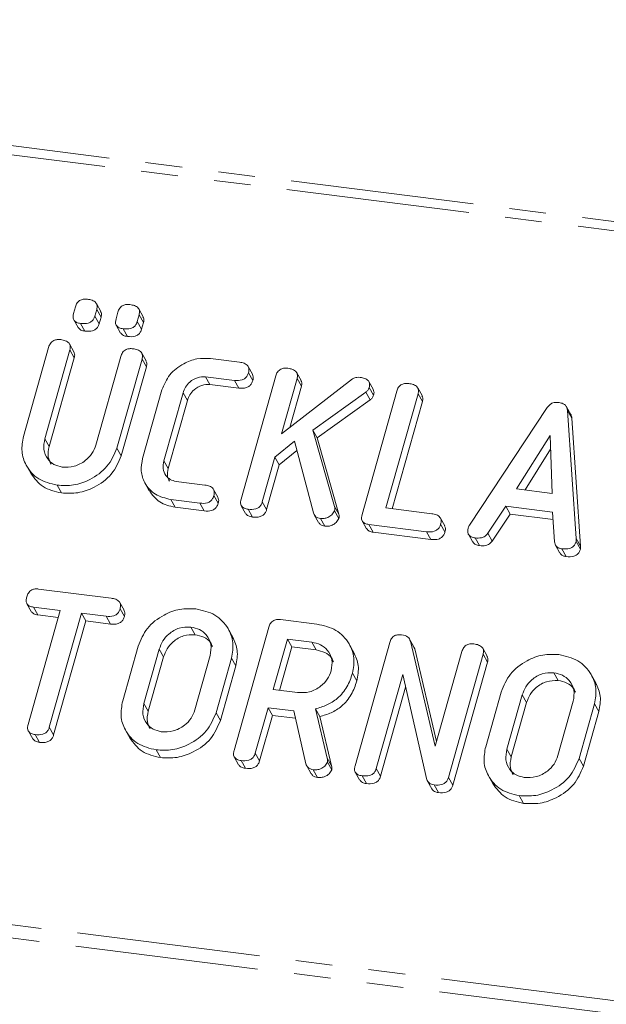
# Model space of a CAD drawing. Units: millimetres. Extents: x -1717 to 6064, y -3952 to -111.
# Drawn here: x -944 to -924, y -3617 to -3583 of the extents above; entities that cross this region are included whole.
import ezdxf

# ---------------------------------------------------------------- set-up
doc = ezdxf.new("R2010")
doc.units = ezdxf.units.MM
doc.linetypes.add('PHANTOM', pattern=[12.7, 6.35, -1.27, 1.27, -1.27, 1.27, -1.27])

msp = doc.modelspace()

# ---------------------------------------------------------------- linework, layer by layer
at = {"color": 8, "linetype": 'PHANTOM', "lineweight": 18}
for p, q in [((-1690.777, -3493.02), (-240.885, -3675.69)), ((-1690.928, -3493.319), (-241.035, -3675.988)), ((-1698.177, -3519.045), (-248.285, -3701.714)), ((-1698.24, -3519.501), (-248.347, -3702.17)), ((-943.283, -3597.191), (-943.133, -3597.458)), ((-924.884, -3600.646), (-924.734, -3600.913)), ((-939.322, -3604.472), (-939.172, -3604.74)), ((-926.754, -3606.056), (-926.604, -3606.324)), ((-939.853, -3606.354), (-939.703, -3606.622)), ((-927.285, -3607.938), (-927.135, -3608.206)), ((-933.508, -3608.243), (-933.358, -3608.511))]:
    msp.add_line(p, q, dxfattribs=at)
at = {"color": 7, "linetype": 'Continuous', "lineweight": 18}
for p, q in [((-941.349, -3592.783), (-941.499, -3592.515)), ((-942.29, -3592.858), (-942.224, -3592.624)), ((-941.489, -3592.717), (-941.555, -3592.95)), ((-941.489, -3592.717), (-941.339, -3592.985)), ((-940.82, -3593.043), (-940.754, -3592.81)), ((-940.019, -3592.902), (-940.085, -3593.135)), ((-939.879, -3592.968), (-940.029, -3592.7)), ((-940.019, -3592.902), (-939.869, -3593.17)), ((-942.28, -3593.08), (-942.13, -3593.347)), ((-942.044, -3593.201), (-941.894, -3593.469)), ((-941.555, -3592.95), (-941.405, -3593.218)), ((-941.339, -3592.985), (-941.405, -3593.218)), ((-940.085, -3593.135), (-939.935, -3593.403)), ((-939.869, -3593.17), (-939.935, -3593.403)), ((-940.81, -3593.265), (-940.66, -3593.533)), ((-940.574, -3593.386), (-940.424, -3593.654)), ((-942.278, -3594.181), (-942.428, -3593.913)), ((-944.021, -3597.109), (-943.153, -3594.029)), ((-942.417, -3594.12), (-943.283, -3597.191)), ((-942.417, -3594.12), (-942.267, -3594.388)), ((-939.779, -3594.496), (-939.929, -3594.228)), ((-942.267, -3594.388), (-943.133, -3597.458)), ((-941.519, -3597.413), (-940.653, -3594.343)), ((-939.919, -3594.436), (-940.787, -3597.516)), ((-939.919, -3594.436), (-939.769, -3594.704)), ((-937.547, -3594.417), (-936.543, -3594.544)), ((-939.769, -3594.704), (-940.637, -3597.784)), ((-936.093, -3594.961), (-936.243, -3594.693)), ((-936.233, -3594.907), (-936.083, -3595.175)), ((-934.412, -3595.174), (-934.562, -3594.906)), ((-936.718, -3595.171), (-937.717, -3595.045)), ((-937.717, -3595.045), (-937.567, -3595.313)), ((-936.718, -3595.171), (-936.568, -3595.439)), ((-936.49, -3599.285), (-935.288, -3595.02)), ((-934.553, -3595.11), (-935.092, -3597.024)), ((-935.092, -3597.024), (-932.628, -3595.115)), ((-934.553, -3595.11), (-934.403, -3595.378)), ((-931.915, -3595.481), (-932.065, -3595.213)), ((-939.898, -3597.874), (-939.23, -3595.504)), ((-938.498, -3595.606), (-939.161, -3597.958)), ((-938.498, -3595.606), (-938.348, -3595.873)), ((-936.568, -3595.439), (-937.567, -3595.313)), ((-934.403, -3595.378), (-934.804, -3596.8)), ((-932.173, -3595.582), (-934.007, -3596.89)), ((-932.301, -3599.813), (-931.099, -3595.547)), ((-932.173, -3595.582), (-932.023, -3595.85)), ((-932.052, -3595.418), (-931.902, -3595.686)), ((-930.225, -3595.7), (-930.375, -3595.432)), ((-938.348, -3595.873), (-939.011, -3598.226)), ((-932.023, -3595.85), (-933.857, -3597.157)), ((-930.364, -3595.639), (-931.476, -3599.585)), ((-930.214, -3595.907), (-931.258, -3599.612)), ((-930.364, -3595.639), (-930.214, -3595.907)), ((-928.584, -3600.179), (-925.888, -3596.109)), ((-925.073, -3596.354), (-925.223, -3596.086)), ((-925.186, -3596.213), (-924.884, -3600.646)), ((-925.186, -3596.213), (-925.036, -3596.481)), ((-925.036, -3596.481), (-924.734, -3600.913)), ((-934.007, -3596.89), (-933.255, -3599.533)), ((-934.007, -3596.89), (-933.857, -3597.157)), ((-934.638, -3597.274), (-935.319, -3597.827)), ((-933.986, -3599.753), (-934.638, -3597.274)), ((-933.857, -3597.157), (-933.105, -3599.801)), ((-925.793, -3597.075), (-926.951, -3598.928)), ((-925.717, -3599.083), (-925.793, -3597.075)), ((-940.787, -3597.516), (-940.637, -3597.784)), ((-934.554, -3597.595), (-935.169, -3598.095)), ((-925.775, -3597.554), (-926.657, -3598.965)), ((-939.161, -3597.958), (-939.011, -3598.226)), ((-935.319, -3597.827), (-935.756, -3599.378)), ((-935.319, -3597.827), (-935.169, -3598.095)), ((-943.922, -3598.119), (-943.772, -3598.386)), ((-935.169, -3598.095), (-935.606, -3599.646)), ((-938.738, -3598.67), (-937.739, -3598.796)), ((-942.861, -3598.8), (-942.711, -3599.068)), ((-939.817, -3598.722), (-939.667, -3598.989)), ((-937.293, -3599.21), (-937.443, -3598.943)), ((-926.951, -3598.928), (-925.717, -3599.083)), ((-937.918, -3599.423), (-938.922, -3599.296)), ((-938.922, -3599.296), (-938.772, -3599.564)), ((-937.431, -3599.159), (-937.281, -3599.427)), ((-935.756, -3599.378), (-935.606, -3599.646)), ((-937.768, -3599.691), (-938.772, -3599.564)), ((-937.918, -3599.423), (-937.768, -3599.691)), ((-936.482, -3599.51), (-936.332, -3599.778)), ((-936.246, -3599.634), (-936.096, -3599.901)), ((-933.256, -3599.689), (-933.106, -3599.957)), ((-933.255, -3599.533), (-933.105, -3599.801)), ((-931.476, -3599.585), (-929.886, -3599.785)), ((-927.325, -3599.53), (-927.944, -3600.465)), ((-925.703, -3599.735), (-927.325, -3599.53)), ((-927.325, -3599.53), (-927.175, -3599.798)), ((-933.957, -3599.822), (-933.807, -3600.089)), ((-933.742, -3599.949), (-933.592, -3600.217)), ((-932.294, -3600.037), (-932.144, -3600.305)), ((-929.438, -3600.203), (-929.588, -3599.935)), ((-927.175, -3599.798), (-927.794, -3600.733)), ((-925.687, -3599.986), (-927.175, -3599.798)), ((-925.636, -3600.758), (-925.703, -3599.735)), ((-930.066, -3600.412), (-932.064, -3600.16)), ((-932.064, -3600.16), (-931.914, -3600.428)), ((-929.58, -3600.149), (-929.43, -3600.416)), ((-929.916, -3600.68), (-931.914, -3600.428)), ((-930.066, -3600.412), (-929.916, -3600.68)), ((-928.619, -3600.499), (-928.469, -3600.767)), ((-928.383, -3600.624), (-928.233, -3600.892)), ((-927.944, -3600.465), (-927.794, -3600.733)), ((-925.6, -3600.88), (-925.45, -3601.148)), ((-925.38, -3601.003), (-925.23, -3601.27)), ((-924.891, -3600.746), (-924.741, -3601.014)), ((-943.499, -3602.394), (-940.989, -3602.711)), ((-943.904, -3602.901), (-943.754, -3603.169)), ((-942.752, -3603.138), (-943.677, -3603.021)), ((-943.677, -3603.021), (-943.527, -3603.289)), ((-940.539, -3603.128), (-940.689, -3602.86)), ((-940.679, -3603.074), (-940.529, -3603.342)), ((-943.863, -3607.084), (-942.752, -3603.138)), ((-942.819, -3603.378), (-943.527, -3603.289)), ((-942.017, -3603.231), (-943.129, -3607.177)), ((-941.164, -3603.338), (-942.017, -3603.231)), ((-942.017, -3603.231), (-941.867, -3603.498)), ((-941.164, -3603.338), (-941.014, -3603.606)), ((-935.121, -3603.45), (-933.865, -3603.608)), ((-941.867, -3603.498), (-942.979, -3607.444)), ((-941.014, -3603.606), (-941.867, -3603.498)), ((-938.231, -3603.708), (-938.081, -3603.975)), ((-936.776, -3604.06), (-936.926, -3603.793)), ((-936.734, -3607.981), (-935.532, -3603.716)), ((-934.887, -3604.129), (-935.378, -3605.872)), ((-934.042, -3604.235), (-934.887, -3604.129)), ((-934.887, -3604.129), (-934.737, -3604.397)), ((-930.503, -3604.398), (-930.653, -3604.131)), ((-940.589, -3606.268), (-940.055, -3604.373)), ((-939.322, -3604.472), (-939.853, -3606.354)), ((-934.737, -3604.397), (-935.161, -3605.899)), ((-933.892, -3604.503), (-934.737, -3604.397)), ((-934.042, -3604.235), (-933.892, -3604.503)), ((-932.587, -3604.587), (-932.737, -3604.319)), ((-932.545, -3608.509), (-931.343, -3604.244)), ((-930.622, -3604.198), (-929.766, -3607.832)), ((-930.622, -3604.198), (-930.472, -3604.466)), ((-930.513, -3604.405), (-930.472, -3604.466)), ((-930.472, -3604.466), (-929.719, -3607.664)), ((-927.969, -3604.711), (-928.119, -3604.443)), ((-939.172, -3604.74), (-939.703, -3606.622)), ((-938.089, -3606.577), (-937.558, -3604.695)), ((-936.821, -3604.781), (-937.356, -3606.676)), ((-936.821, -3604.781), (-936.671, -3605.048)), ((-929.766, -3607.832), (-928.844, -3604.558)), ((-928.109, -3604.651), (-929.311, -3608.916)), ((-928.109, -3604.651), (-927.959, -3604.919)), ((-936.671, -3605.048), (-937.206, -3606.943)), ((-927.959, -3604.919), (-929.161, -3609.184)), ((-932.632, -3605.307), (-932.482, -3605.575)), ((-930.894, -3605.353), (-931.811, -3608.605)), ((-930.062, -3608.991), (-930.894, -3605.353)), ((-925.663, -3605.291), (-925.513, -3605.559)), ((-924.208, -3605.644), (-924.358, -3605.376)), ((-930.793, -3605.794), (-931.661, -3608.873)), ((-935.378, -3605.872), (-934.533, -3605.978)), ((-928.021, -3607.852), (-927.487, -3605.957)), ((-926.754, -3606.056), (-927.285, -3607.938)), ((-935.555, -3606.499), (-936, -3608.076)), ((-934.666, -3606.611), (-935.555, -3606.499)), ((-935.555, -3606.499), (-935.405, -3606.767)), ((-926.604, -3606.324), (-927.135, -3608.206)), ((-925.521, -3608.16), (-924.99, -3606.278)), ((-924.254, -3606.364), (-924.788, -3608.259)), ((-924.254, -3606.364), (-924.104, -3606.632)), ((-937.356, -3606.676), (-937.206, -3606.943)), ((-935.405, -3606.767), (-935.85, -3608.344)), ((-934.607, -3606.867), (-935.405, -3606.767)), ((-934.245, -3608.44), (-934.666, -3606.611)), ((-933.917, -3606.539), (-933.508, -3608.243)), ((-933.917, -3606.539), (-933.767, -3606.807)), ((-933.767, -3606.807), (-933.358, -3608.511)), ((-924.104, -3606.632), (-924.638, -3608.527)), ((-943.129, -3607.177), (-942.979, -3607.444)), ((-943.854, -3607.311), (-943.704, -3607.579)), ((-943.619, -3607.432), (-943.469, -3607.699)), ((-940.49, -3607.278), (-940.34, -3607.546)), ((-939.43, -3607.96), (-939.28, -3608.227)), ((-936.725, -3608.206), (-936.575, -3608.474)), ((-936, -3608.076), (-935.85, -3608.344)), ((-936.49, -3608.33), (-936.34, -3608.598)), ((-934.215, -3608.516), (-934.065, -3608.784)), ((-933.5, -3608.387), (-933.35, -3608.655)), ((-924.788, -3608.259), (-924.638, -3608.527)), ((-933.991, -3608.645), (-933.841, -3608.912)), ((-932.536, -3608.734), (-932.386, -3609.002)), ((-932.3, -3608.858), (-932.15, -3609.125)), ((-931.811, -3608.605), (-931.661, -3608.873)), ((-929.311, -3608.916), (-929.161, -3609.184)), ((-927.922, -3608.862), (-927.772, -3609.129)), ((-930.038, -3609.041), (-929.888, -3609.309)), ((-929.806, -3609.172), (-929.656, -3609.44)), ((-926.862, -3609.543), (-926.712, -3609.811))]:
    msp.add_line(p, q, dxfattribs=at)
for points, knots in [([(-942.224, -3592.624), (-942.208, -3592.578), (-942.176, -3592.485), (-942.058, -3592.385), (-941.925, -3592.354), (-941.847, -3592.361), (-941.808, -3592.364)], [0, 0, 0, 0, 0.280647, 0.558464, 0.77892, 1, 1, 1, 1]), ([(-941.808, -3592.364), (-941.754, -3592.373), (-941.646, -3592.391), (-941.515, -3592.467), (-941.463, -3592.593), (-941.481, -3592.676), (-941.489, -3592.717)], [0, 0, 0, 0, 0.281092, 0.5606, 0.779824, 1, 1, 1, 1]), ([(-940.754, -3592.81), (-940.738, -3592.763), (-940.706, -3592.67), (-940.588, -3592.57), (-940.455, -3592.539), (-940.377, -3592.546), (-940.338, -3592.55)], [0, 0, 0, 0, 0.280647, 0.558464, 0.77892, 1, 1, 1, 1]), ([(-940.338, -3592.55), (-940.284, -3592.559), (-940.176, -3592.576), (-940.045, -3592.652), (-939.994, -3592.778), (-940.011, -3592.861), (-940.019, -3592.902)], [0, 0, 0, 0, 0.281092, 0.5606, 0.779824, 1, 1, 1, 1]), ([(-942.044, -3593.201), (-942.093, -3593.192), (-942.19, -3593.176), (-942.292, -3593.087), (-942.315, -3592.968), (-942.298, -3592.894), (-942.29, -3592.858)], [0, 0, 0, 0, 0.280644, 0.558894, 0.778999, 1, 1, 1, 1]), ([(-941.357, -3592.786), (-941.344, -3592.81), (-941.312, -3592.871), (-941.329, -3592.942), (-941.339, -3592.985)], [0, 0, 0, 0, 0.409361, 1, 1, 1, 1]), ([(-941.555, -3592.95), (-941.567, -3592.985), (-941.591, -3593.054), (-941.67, -3593.143), (-941.828, -3593.217), (-941.955, -3593.207), (-942.044, -3593.201)], [0, 0, 0, 0, 0.18712, 0.374076, 0.561081, 1, 1, 1, 1]), ([(-941.405, -3593.218), (-941.417, -3593.252), (-941.441, -3593.321), (-941.52, -3593.41), (-941.678, -3593.484), (-941.805, -3593.475), (-941.894, -3593.469)], [0, 0, 0, 0, 0.18712, 0.374076, 0.561081, 1, 1, 1, 1]), ([(-940.574, -3593.386), (-940.623, -3593.378), (-940.72, -3593.361), (-940.822, -3593.272), (-940.845, -3593.153), (-940.828, -3593.08), (-940.82, -3593.043)], [0, 0, 0, 0, 0.280644, 0.558894, 0.778999, 1, 1, 1, 1]), ([(-940.085, -3593.135), (-940.097, -3593.17), (-940.121, -3593.239), (-940.2, -3593.328), (-940.358, -3593.402), (-940.485, -3593.393), (-940.574, -3593.386)], [0, 0, 0, 0, 0.18712, 0.374076, 0.561081, 1, 1, 1, 1]), ([(-939.887, -3592.971), (-939.874, -3592.996), (-939.842, -3593.056), (-939.859, -3593.128), (-939.869, -3593.17)], [0, 0, 0, 0, 0.409361, 1, 1, 1, 1]), ([(-941.894, -3593.469), (-941.944, -3593.461), (-942.041, -3593.446), (-942.1, -3593.378), (-942.128, -3593.345)], [0, 0, 0, 0, 0.516954, 1, 1, 1, 1]), ([(-940.424, -3593.654), (-940.474, -3593.646), (-940.571, -3593.631), (-940.63, -3593.564), (-940.658, -3593.531)], [0, 0, 0, 0, 0.516954, 1, 1, 1, 1]), ([(-939.935, -3593.403), (-939.947, -3593.438), (-939.971, -3593.506), (-940.05, -3593.596), (-940.208, -3593.67), (-940.335, -3593.66), (-940.424, -3593.654)], [0, 0, 0, 0, 0.18712, 0.374076, 0.561081, 1, 1, 1, 1]), ([(-943.153, -3594.029), (-943.136, -3593.982), (-943.104, -3593.889), (-942.988, -3593.785), (-942.853, -3593.754), (-942.775, -3593.76), (-942.735, -3593.763)], [0, 0, 0, 0, 0.2806898, 0.5584822, 0.7790943, 1, 1, 1, 1]), ([(-942.735, -3593.763), (-942.681, -3593.773), (-942.573, -3593.791), (-942.441, -3593.868), (-942.391, -3593.995), (-942.409, -3594.079), (-942.417, -3594.12)], [0, 0, 0, 0, 0.280919, 0.560343, 0.779744, 1, 1, 1, 1]), ([(-942.285, -3594.184), (-942.271, -3594.21), (-942.239, -3594.272), (-942.257, -3594.346), (-942.267, -3594.388)], [0, 0, 0, 0, 0.4203628, 1, 1, 1, 1]), ([(-940.653, -3594.343), (-940.637, -3594.296), (-940.605, -3594.202), (-940.488, -3594.1), (-940.354, -3594.069), (-940.276, -3594.075), (-940.236, -3594.078)], [0, 0, 0, 0, 0.280643, 0.55852, 0.779119, 1, 1, 1, 1]), ([(-940.236, -3594.078), (-940.182, -3594.088), (-940.074, -3594.106), (-939.942, -3594.183), (-939.893, -3594.311), (-939.91, -3594.395), (-939.919, -3594.436)], [0, 0, 0, 0, 0.280942, 0.560394, 0.779762, 1, 1, 1, 1]), ([(-939.786, -3594.499), (-939.773, -3594.525), (-939.741, -3594.588), (-939.759, -3594.662), (-939.769, -3594.704)], [0, 0, 0, 0, 0.422656, 1, 1, 1, 1]), ([(-939.23, -3595.504), (-939.155, -3595.321), (-939.004, -3594.956), (-938.525, -3594.594), (-938.019, -3594.396), (-937.704, -3594.41), (-937.547, -3594.417)], [0, 0, 0, 0, 0.279535, 0.559246, 0.779592, 1, 1, 1, 1]), ([(-936.543, -3594.544), (-936.489, -3594.553), (-936.38, -3594.571), (-936.251, -3594.653), (-936.207, -3594.782), (-936.224, -3594.866), (-936.233, -3594.907)], [0, 0, 0, 0, 0.280997, 0.560138, 0.779643, 1, 1, 1, 1]), ([(-936.233, -3594.907), (-936.245, -3594.942), (-936.268, -3595.011), (-936.345, -3595.102), (-936.499, -3595.185), (-936.628, -3595.177), (-936.718, -3595.171)], [0, 0, 0, 0, 0.187479, 0.374721, 0.561272, 1, 1, 1, 1]), ([(-935.288, -3595.02), (-935.272, -3594.973), (-935.24, -3594.879), (-935.123, -3594.776), (-934.989, -3594.745), (-934.911, -3594.751), (-934.871, -3594.754)], [0, 0, 0, 0, 0.28069, 0.558482, 0.779094, 1, 1, 1, 1]), ([(-934.871, -3594.754), (-934.817, -3594.763), (-934.708, -3594.781), (-934.578, -3594.859), (-934.526, -3594.985), (-934.544, -3595.068), (-934.553, -3595.11)], [0, 0, 0, 0, 0.2811316, 0.5604935, 0.7796992, 1, 1, 1, 1]), ([(-937.717, -3595.045), (-937.814, -3595.048), (-938.009, -3595.052), (-938.256, -3595.206), (-938.425, -3595.397), (-938.474, -3595.536), (-938.498, -3595.606)], [0, 0, 0, 0, 0.278849, 0.558767, 0.779195, 1, 1, 1, 1]), ([(-936.083, -3595.175), (-936.095, -3595.21), (-936.118, -3595.279), (-936.195, -3595.37), (-936.349, -3595.453), (-936.478, -3595.445), (-936.568, -3595.439)], [0, 0, 0, 0, 0.1874789, 0.3747207, 0.5612725, 1, 1, 1, 1]), ([(-936.099, -3594.963), (-936.085, -3594.992), (-936.055, -3595.057), (-936.073, -3595.133), (-936.083, -3595.175)], [0, 0, 0, 0, 0.437568, 1, 1, 1, 1]), ([(-934.419, -3595.177), (-934.406, -3595.202), (-934.375, -3595.263), (-934.392, -3595.335), (-934.403, -3595.378)], [0, 0, 0, 0, 0.4103734, 1, 1, 1, 1]), ([(-932.628, -3595.115), (-932.579, -3595.095), (-932.493, -3595.06), (-932.404, -3595.067), (-932.365, -3595.07)], [0, 0, 0, 0, 0.559346, 1, 1, 1, 1]), ([(-932.365, -3595.07), (-932.312, -3595.079), (-932.206, -3595.097), (-932.076, -3595.171), (-932.027, -3595.296), (-932.044, -3595.378), (-932.052, -3595.418)], [0, 0, 0, 0, 0.2809004, 0.5602868, 0.7798836, 1, 1, 1, 1]), ([(-931.099, -3595.547), (-931.083, -3595.501), (-931.051, -3595.407), (-930.934, -3595.304), (-930.8, -3595.272), (-930.721, -3595.279), (-930.682, -3595.282)], [0, 0, 0, 0, 0.28069, 0.558482, 0.779094, 1, 1, 1, 1]), ([(-930.682, -3595.282), (-930.628, -3595.291), (-930.519, -3595.31), (-930.388, -3595.386), (-930.338, -3595.514), (-930.355, -3595.597), (-930.364, -3595.639)], [0, 0, 0, 0, 0.280919, 0.560343, 0.779744, 1, 1, 1, 1]), ([(-937.567, -3595.313), (-937.664, -3595.315), (-937.859, -3595.32), (-938.106, -3595.473), (-938.275, -3595.665), (-938.324, -3595.804), (-938.348, -3595.873)], [0, 0, 0, 0, 0.278849, 0.558767, 0.779195, 1, 1, 1, 1]), ([(-932.052, -3595.418), (-932.067, -3595.454), (-932.094, -3595.516), (-932.149, -3595.562), (-932.173, -3595.582)], [0, 0, 0, 0, 0.559337, 1, 1, 1, 1]), ([(-931.921, -3595.483), (-931.907, -3595.51), (-931.875, -3595.572), (-931.892, -3595.644), (-931.902, -3595.686)], [0, 0, 0, 0, 0.4298347, 1, 1, 1, 1]), ([(-931.902, -3595.686), (-931.917, -3595.721), (-931.944, -3595.784), (-931.999, -3595.83), (-932.023, -3595.85)], [0, 0, 0, 0, 0.5593368, 1, 1, 1, 1]), ([(-930.231, -3595.703), (-930.218, -3595.729), (-930.186, -3595.791), (-930.204, -3595.864), (-930.214, -3595.907)], [0, 0, 0, 0, 0.420363, 1, 1, 1, 1]), ([(-925.888, -3596.109), (-925.863, -3596.077), (-925.811, -3596.013), (-925.677, -3595.932), (-925.571, -3595.933), (-925.506, -3595.934)], [0, 0, 0, 0, 0.281499, 0.562, 1, 1, 1, 1]), ([(-925.506, -3595.934), (-925.461, -3595.942), (-925.37, -3595.958), (-925.263, -3596.021), (-925.201, -3596.113), (-925.191, -3596.18), (-925.186, -3596.213)], [0, 0, 0, 0, 0.280335, 0.559983, 0.779865, 1, 1, 1, 1]), ([(-925.076, -3596.357), (-925.07, -3596.365), (-925.044, -3596.401), (-925.04, -3596.447), (-925.036, -3596.481)], [0, 0, 0, 0, 0.246477, 1, 1, 1, 1]), ([(-942.861, -3598.8), (-943.086, -3598.745), (-943.538, -3598.636), (-943.938, -3598.165), (-944.118, -3597.635), (-944.053, -3597.284), (-944.021, -3597.109)], [0, 0, 0, 0, 0.279616, 0.559364, 0.779619, 1, 1, 1, 1]), ([(-943.283, -3597.191), (-943.306, -3597.316), (-943.354, -3597.568), (-943.212, -3597.882), (-942.983, -3598.102), (-942.784, -3598.149), (-942.684, -3598.173)], [0, 0, 0, 0, 0.2802, 0.559623, 0.779931, 1, 1, 1, 1]), ([(-943.133, -3597.458), (-943.16, -3597.586), (-943.208, -3597.805), (-943.109, -3597.99), (-943.068, -3598.067)], [0, 0, 0, 0, 0.58158, 1, 1, 1, 1]), ([(-940.787, -3597.516), (-940.883, -3597.737), (-941.075, -3598.179), (-941.668, -3598.608), (-942.288, -3598.83), (-942.67, -3598.81), (-942.861, -3598.8)], [0, 0, 0, 0, 0.279192, 0.559097, 0.779436, 1, 1, 1, 1]), ([(-942.684, -3598.173), (-942.544, -3598.175), (-942.263, -3598.18), (-941.895, -3597.979), (-941.631, -3597.714), (-941.556, -3597.513), (-941.519, -3597.413)], [0, 0, 0, 0, 0.279674, 0.559307, 0.779507, 1, 1, 1, 1]), ([(-940.637, -3597.784), (-940.733, -3598.005), (-940.925, -3598.447), (-941.518, -3598.876), (-942.138, -3599.097), (-942.52, -3599.078), (-942.711, -3599.068)], [0, 0, 0, 0, 0.279192, 0.559097, 0.779436, 1, 1, 1, 1]), ([(-938.922, -3599.296), (-939.112, -3599.25), (-939.491, -3599.158), (-939.83, -3598.763), (-939.981, -3598.317), (-939.926, -3598.022), (-939.898, -3597.874)], [0, 0, 0, 0, 0.2796189, 0.5593862, 0.7796329, 1, 1, 1, 1]), ([(-939.161, -3597.958), (-939.178, -3598.048), (-939.212, -3598.229), (-939.113, -3598.455), (-938.952, -3598.617), (-938.809, -3598.652), (-938.738, -3598.67)], [0, 0, 0, 0, 0.280146, 0.559494, 0.780007, 1, 1, 1, 1]), ([(-939.011, -3598.226), (-939.031, -3598.317), (-939.065, -3598.475), (-938.996, -3598.609), (-938.966, -3598.665)], [0, 0, 0, 0, 0.579638, 1, 1, 1, 1]), ([(-942.711, -3599.068), (-942.94, -3599.015), (-943.394, -3598.91), (-943.645, -3598.559), (-943.769, -3598.385)], [0, 0, 0, 0, 0.504587, 1, 1, 1, 1]), ([(-938.772, -3599.564), (-938.965, -3599.52), (-939.348, -3599.432), (-939.56, -3599.135), (-939.665, -3598.988)], [0, 0, 0, 0, 0.503409, 1, 1, 1, 1]), ([(-937.739, -3598.796), (-937.685, -3598.805), (-937.576, -3598.823), (-937.448, -3598.905), (-937.405, -3599.035), (-937.423, -3599.118), (-937.431, -3599.159)], [0, 0, 0, 0, 0.280938, 0.55995, 0.779638, 1, 1, 1, 1]), ([(-937.431, -3599.159), (-937.443, -3599.194), (-937.467, -3599.264), (-937.543, -3599.355), (-937.699, -3599.437), (-937.828, -3599.429), (-937.918, -3599.423)], [0, 0, 0, 0, 0.187429, 0.374616, 0.561334, 1, 1, 1, 1]), ([(-937.298, -3599.212), (-937.284, -3599.242), (-937.253, -3599.308), (-937.271, -3599.385), (-937.281, -3599.427)], [0, 0, 0, 0, 0.447157, 1, 1, 1, 1]), ([(-936.246, -3599.634), (-936.295, -3599.625), (-936.393, -3599.607), (-936.494, -3599.516), (-936.516, -3599.396), (-936.499, -3599.322), (-936.49, -3599.285)], [0, 0, 0, 0, 0.280562, 0.5588186, 0.7789186, 1, 1, 1, 1]), ([(-935.756, -3599.378), (-935.768, -3599.413), (-935.791, -3599.482), (-935.87, -3599.572), (-936.029, -3599.649), (-936.157, -3599.64), (-936.246, -3599.634)], [0, 0, 0, 0, 0.187224, 0.374223, 0.561081, 1, 1, 1, 1]), ([(-937.281, -3599.427), (-937.293, -3599.462), (-937.317, -3599.531), (-937.393, -3599.622), (-937.549, -3599.705), (-937.678, -3599.696), (-937.768, -3599.691)], [0, 0, 0, 0, 0.187429, 0.374616, 0.561334, 1, 1, 1, 1]), ([(-935.606, -3599.646), (-935.618, -3599.681), (-935.641, -3599.75), (-935.72, -3599.84), (-935.879, -3599.916), (-936.007, -3599.907), (-936.096, -3599.901)], [0, 0, 0, 0, 0.187224, 0.374223, 0.561081, 1, 1, 1, 1]), ([(-933.256, -3599.689), (-933.282, -3599.736), (-933.336, -3599.831), (-933.474, -3599.917), (-933.614, -3599.958), (-933.699, -3599.952), (-933.742, -3599.949)], [0, 0, 0, 0, 0.277964, 0.558413, 0.779116, 1, 1, 1, 1]), ([(-933.255, -3599.533), (-933.25, -3599.562), (-933.242, -3599.613), (-933.251, -3599.666), (-933.256, -3599.689)], [0, 0, 0, 0, 0.55996, 1, 1, 1, 1]), ([(-936.096, -3599.901), (-936.147, -3599.893), (-936.244, -3599.878), (-936.302, -3599.809), (-936.33, -3599.776)], [0, 0, 0, 0, 0.5192048, 1, 1, 1, 1]), ([(-933.742, -3599.949), (-933.774, -3599.943), (-933.839, -3599.931), (-933.936, -3599.869), (-933.967, -3599.797), (-933.986, -3599.753)], [0, 0, 0, 0, 0.2807, 0.561726, 1, 1, 1, 1]), ([(-933.106, -3599.957), (-933.132, -3600.004), (-933.186, -3600.099), (-933.324, -3600.185), (-933.464, -3600.226), (-933.549, -3600.22), (-933.592, -3600.217)], [0, 0, 0, 0, 0.277964, 0.558413, 0.779116, 1, 1, 1, 1]), ([(-933.105, -3599.801), (-933.1, -3599.83), (-933.092, -3599.881), (-933.101, -3599.933), (-933.106, -3599.957)], [0, 0, 0, 0, 0.55996, 1, 1, 1, 1]), ([(-932.064, -3600.16), (-932.112, -3600.152), (-932.209, -3600.134), (-932.307, -3600.042), (-932.326, -3599.923), (-932.309, -3599.849), (-932.301, -3599.813)], [0, 0, 0, 0, 0.280586, 0.558843, 0.77916, 1, 1, 1, 1]), ([(-929.886, -3599.785), (-929.832, -3599.794), (-929.724, -3599.812), (-929.597, -3599.895), (-929.552, -3600.024), (-929.571, -3600.107), (-929.58, -3600.149)], [0, 0, 0, 0, 0.280987, 0.560006, 0.779419, 1, 1, 1, 1]), ([(-933.592, -3600.217), (-933.624, -3600.211), (-933.688, -3600.198), (-933.766, -3600.153), (-933.789, -3600.105), (-933.798, -3600.085)], [0, 0, 0, 0, 0.364824, 0.730071, 1, 1, 1, 1]), ([(-931.914, -3600.428), (-931.964, -3600.42), (-932.059, -3600.405), (-932.115, -3600.335), (-932.142, -3600.302)], [0, 0, 0, 0, 0.5219581, 1, 1, 1, 1]), ([(-929.58, -3600.149), (-929.592, -3600.183), (-929.615, -3600.253), (-929.692, -3600.344), (-929.847, -3600.427), (-929.975, -3600.418), (-930.066, -3600.412)], [0, 0, 0, 0, 0.187448, 0.374658, 0.561196, 1, 1, 1, 1]), ([(-929.444, -3600.205), (-929.431, -3600.234), (-929.4, -3600.299), (-929.419, -3600.374), (-929.43, -3600.416)], [0, 0, 0, 0, 0.437469, 1, 1, 1, 1]), ([(-928.383, -3600.624), (-928.432, -3600.615), (-928.53, -3600.598), (-928.631, -3600.506), (-928.652, -3600.386), (-928.635, -3600.312), (-928.626, -3600.274)], [0, 0, 0, 0, 0.280621, 0.558951, 0.779137, 1, 1, 1, 1]), ([(-928.626, -3600.274), (-928.62, -3600.256), (-928.609, -3600.224), (-928.591, -3600.193), (-928.584, -3600.179)], [0, 0, 0, 0, 0.5598575, 1, 1, 1, 1]), ([(-929.43, -3600.416), (-929.442, -3600.451), (-929.465, -3600.52), (-929.542, -3600.611), (-929.697, -3600.695), (-929.825, -3600.686), (-929.916, -3600.68)], [0, 0, 0, 0, 0.187448, 0.374658, 0.561196, 1, 1, 1, 1]), ([(-927.944, -3600.465), (-927.973, -3600.501), (-928.033, -3600.573), (-928.197, -3600.636), (-928.313, -3600.629), (-928.383, -3600.624)], [0, 0, 0, 0, 0.279846, 0.559827, 1, 1, 1, 1]), ([(-927.794, -3600.733), (-927.823, -3600.769), (-927.883, -3600.841), (-928.047, -3600.903), (-928.163, -3600.896), (-928.233, -3600.892)], [0, 0, 0, 0, 0.279846, 0.559827, 1, 1, 1, 1]), ([(-924.884, -3600.646), (-924.883, -3600.664), (-924.881, -3600.698), (-924.888, -3600.731), (-924.891, -3600.746)], [0, 0, 0, 0, 0.559512, 1, 1, 1, 1]), ([(-928.233, -3600.892), (-928.284, -3600.884), (-928.381, -3600.868), (-928.439, -3600.799), (-928.467, -3600.765)], [0, 0, 0, 0, 0.517695, 1, 1, 1, 1]), ([(-925.38, -3601.003), (-925.418, -3600.995), (-925.493, -3600.981), (-925.604, -3600.906), (-925.624, -3600.814), (-925.636, -3600.758)], [0, 0, 0, 0, 0.281303, 0.561775, 1, 1, 1, 1]), ([(-924.891, -3600.746), (-924.902, -3600.781), (-924.926, -3600.85), (-925.004, -3600.941), (-925.163, -3601.017), (-925.291, -3601.009), (-925.38, -3601.003)], [0, 0, 0, 0, 0.187132, 0.374119, 0.561294, 1, 1, 1, 1]), ([(-924.741, -3601.014), (-924.752, -3601.048), (-924.776, -3601.118), (-924.854, -3601.208), (-925.013, -3601.285), (-925.141, -3601.276), (-925.23, -3601.27)], [0, 0, 0, 0, 0.187132, 0.374119, 0.561294, 1, 1, 1, 1]), ([(-924.734, -3600.913), (-924.733, -3600.932), (-924.731, -3600.965), (-924.738, -3600.999), (-924.741, -3601.014)], [0, 0, 0, 0, 0.5595122, 1, 1, 1, 1]), ([(-925.23, -3601.27), (-925.267, -3601.263), (-925.34, -3601.247), (-925.423, -3601.203), (-925.437, -3601.157), (-925.441, -3601.144)], [0, 0, 0, 0, 0.424668, 0.848081, 1, 1, 1, 1]), ([(-943.913, -3602.667), (-943.896, -3602.62), (-943.864, -3602.527), (-943.752, -3602.42), (-943.618, -3602.385), (-943.539, -3602.391), (-943.499, -3602.394)], [0, 0, 0, 0, 0.280624, 0.558888, 0.779095, 1, 1, 1, 1]), ([(-943.677, -3603.021), (-943.726, -3603.013), (-943.824, -3602.995), (-943.921, -3602.899), (-943.938, -3602.778), (-943.921, -3602.704), (-943.913, -3602.667)], [0, 0, 0, 0, 0.280714, 0.558701, 0.779133, 1, 1, 1, 1]), ([(-940.989, -3602.711), (-940.934, -3602.72), (-940.825, -3602.738), (-940.697, -3602.82), (-940.652, -3602.95), (-940.67, -3603.033), (-940.679, -3603.074)], [0, 0, 0, 0, 0.280997, 0.560138, 0.779643, 1, 1, 1, 1]), ([(-940.679, -3603.074), (-940.69, -3603.109), (-940.714, -3603.179), (-940.79, -3603.269), (-940.946, -3603.353), (-941.074, -3603.344), (-941.164, -3603.338)], [0, 0, 0, 0, 0.187448, 0.374658, 0.561196, 1, 1, 1, 1]), ([(-940.055, -3604.373), (-939.966, -3604.156), (-939.786, -3603.722), (-939.217, -3603.291), (-938.616, -3603.056), (-938.242, -3603.072), (-938.055, -3603.08)], [0, 0, 0, 0, 0.279504, 0.55928, 0.779623, 1, 1, 1, 1]), ([(-938.055, -3603.08), (-937.822, -3603.133), (-937.357, -3603.237), (-936.934, -3603.707), (-936.728, -3604.241), (-936.79, -3604.601), (-936.821, -3604.781)], [0, 0, 0, 0, 0.2799074, 0.5595372, 0.779815, 1, 1, 1, 1]), ([(-943.527, -3603.289), (-943.578, -3603.281), (-943.672, -3603.266), (-943.725, -3603.197), (-943.75, -3603.165)], [0, 0, 0, 0, 0.537336, 1, 1, 1, 1]), ([(-940.529, -3603.342), (-940.54, -3603.377), (-940.564, -3603.446), (-940.64, -3603.537), (-940.796, -3603.62), (-940.924, -3603.612), (-941.014, -3603.606)], [0, 0, 0, 0, 0.187448, 0.374658, 0.561196, 1, 1, 1, 1]), ([(-940.544, -3603.13), (-940.531, -3603.159), (-940.5, -3603.224), (-940.518, -3603.3), (-940.529, -3603.342)], [0, 0, 0, 0, 0.437568, 1, 1, 1, 1]), ([(-935.532, -3603.716), (-935.516, -3603.67), (-935.484, -3603.577), (-935.371, -3603.474), (-935.238, -3603.44), (-935.16, -3603.447), (-935.121, -3603.45)], [0, 0, 0, 0, 0.280563, 0.558408, 0.779003, 1, 1, 1, 1]), ([(-938.231, -3603.708), (-938.366, -3603.709), (-938.636, -3603.713), (-938.983, -3603.919), (-939.22, -3604.184), (-939.288, -3604.376), (-939.322, -3604.472)], [0, 0, 0, 0, 0.279288, 0.55915, 0.779392, 1, 1, 1, 1]), ([(-937.558, -3604.695), (-937.537, -3604.564), (-937.496, -3604.302), (-937.666, -3603.986), (-937.919, -3603.774), (-938.127, -3603.73), (-938.231, -3603.708)], [0, 0, 0, 0, 0.279656, 0.559345, 0.779527, 1, 1, 1, 1]), ([(-933.865, -3603.608), (-933.633, -3603.661), (-933.168, -3603.765), (-932.744, -3604.234), (-932.538, -3604.768), (-932.601, -3605.128), (-932.632, -3605.307)], [0, 0, 0, 0, 0.2799143, 0.5595131, 0.7798032, 1, 1, 1, 1]), ([(-938.081, -3603.975), (-938.216, -3603.977), (-938.486, -3603.981), (-938.833, -3604.186), (-939.07, -3604.451), (-939.138, -3604.644), (-939.172, -3604.74)], [0, 0, 0, 0, 0.279288, 0.55915, 0.779392, 1, 1, 1, 1]), ([(-937.483, -3604.384), (-937.502, -3604.337), (-937.559, -3604.199), (-937.773, -3604.043), (-937.979, -3603.998), (-938.081, -3603.975)], [0, 0, 0, 0, 0.2072719, 0.6033743, 1, 1, 1, 1]), ([(-936.782, -3604.062), (-936.713, -3604.211), (-936.572, -3604.517), (-936.638, -3604.867), (-936.671, -3605.048)], [0, 0, 0, 0, 0.48424, 1, 1, 1, 1]), ([(-931.343, -3604.244), (-931.327, -3604.198), (-931.295, -3604.105), (-931.181, -3604.001), (-931.048, -3603.968), (-930.97, -3603.975), (-930.931, -3603.978)], [0, 0, 0, 0, 0.280563, 0.558408, 0.779003, 1, 1, 1, 1]), ([(-930.931, -3603.978), (-930.851, -3603.995), (-930.707, -3604.025), (-930.648, -3604.145), (-930.622, -3604.198)], [0, 0, 0, 0, 0.559899, 1, 1, 1, 1]), ([(-933.369, -3605.222), (-933.348, -3605.092), (-933.306, -3604.83), (-933.477, -3604.514), (-933.729, -3604.301), (-933.938, -3604.257), (-934.042, -3604.235)], [0, 0, 0, 0, 0.279656, 0.559345, 0.779527, 1, 1, 1, 1]), ([(-928.844, -3604.558), (-928.827, -3604.511), (-928.795, -3604.417), (-928.678, -3604.315), (-928.544, -3604.284), (-928.466, -3604.29), (-928.427, -3604.293)], [0, 0, 0, 0, 0.280643, 0.55852, 0.779119, 1, 1, 1, 1]), ([(-928.427, -3604.293), (-928.372, -3604.303), (-928.264, -3604.321), (-928.132, -3604.398), (-928.083, -3604.526), (-928.1, -3604.61), (-928.109, -3604.651)], [0, 0, 0, 0, 0.280942, 0.560394, 0.779762, 1, 1, 1, 1]), ([(-933.293, -3604.912), (-933.313, -3604.864), (-933.37, -3604.727), (-933.584, -3604.571), (-933.789, -3604.526), (-933.892, -3604.503)], [0, 0, 0, 0, 0.207272, 0.603374, 1, 1, 1, 1]), ([(-932.592, -3604.589), (-932.524, -3604.737), (-932.382, -3605.043), (-932.448, -3605.394), (-932.482, -3605.575)], [0, 0, 0, 0, 0.484441, 1, 1, 1, 1]), ([(-927.976, -3604.714), (-927.963, -3604.74), (-927.931, -3604.803), (-927.949, -3604.877), (-927.959, -3604.919)], [0, 0, 0, 0, 0.422656, 1, 1, 1, 1]), ([(-927.487, -3605.957), (-927.398, -3605.74), (-927.218, -3605.305), (-926.649, -3604.875), (-926.048, -3604.639), (-925.674, -3604.656), (-925.487, -3604.664)], [0, 0, 0, 0, 0.279504, 0.55928, 0.779623, 1, 1, 1, 1]), ([(-925.487, -3604.664), (-925.254, -3604.716), (-924.789, -3604.821), (-924.366, -3605.291), (-924.16, -3605.825), (-924.222, -3606.184), (-924.254, -3606.364)], [0, 0, 0, 0, 0.279907, 0.559537, 0.779815, 1, 1, 1, 1]), ([(-934.533, -3605.978), (-934.393, -3605.981), (-934.113, -3605.986), (-933.746, -3605.786), (-933.482, -3605.522), (-933.407, -3605.322), (-933.369, -3605.222)], [0, 0, 0, 0, 0.279682, 0.55935, 0.779537, 1, 1, 1, 1]), ([(-932.632, -3605.307), (-932.686, -3605.467), (-932.795, -3605.784), (-933.115, -3606.172), (-933.511, -3606.426), (-933.782, -3606.502), (-933.917, -3606.539)], [0, 0, 0, 0, 0.280341, 0.559782, 0.779702, 1, 1, 1, 1]), ([(-925.663, -3605.291), (-925.798, -3605.293), (-926.068, -3605.296), (-926.415, -3605.502), (-926.652, -3605.767), (-926.72, -3605.959), (-926.754, -3606.056)], [0, 0, 0, 0, 0.279288, 0.55915, 0.779392, 1, 1, 1, 1]), ([(-924.99, -3606.278), (-924.969, -3606.147), (-924.928, -3605.886), (-925.098, -3605.57), (-925.351, -3605.357), (-925.559, -3605.313), (-925.663, -3605.291)], [0, 0, 0, 0, 0.279656, 0.5593454, 0.7795272, 1, 1, 1, 1]), ([(-932.482, -3605.575), (-932.536, -3605.734), (-932.645, -3606.052), (-932.965, -3606.44), (-933.361, -3606.694), (-933.632, -3606.769), (-933.767, -3606.807)], [0, 0, 0, 0, 0.2803407, 0.5597816, 0.7797024, 1, 1, 1, 1]), ([(-925.513, -3605.559), (-925.648, -3605.56), (-925.918, -3605.564), (-926.265, -3605.77), (-926.502, -3606.035), (-926.57, -3606.227), (-926.604, -3606.324)], [0, 0, 0, 0, 0.279288, 0.55915, 0.779392, 1, 1, 1, 1]), ([(-924.915, -3605.967), (-924.934, -3605.92), (-924.991, -3605.782), (-925.205, -3605.627), (-925.411, -3605.581), (-925.513, -3605.559)], [0, 0, 0, 0, 0.207272, 0.603374, 1, 1, 1, 1]), ([(-924.214, -3605.646), (-924.145, -3605.794), (-924.004, -3606.1), (-924.07, -3606.451), (-924.104, -3606.632)], [0, 0, 0, 0, 0.48424, 1, 1, 1, 1]), ([(-939.43, -3607.96), (-939.655, -3607.905), (-940.106, -3607.795), (-940.507, -3607.324), (-940.687, -3606.794), (-940.622, -3606.444), (-940.589, -3606.268)], [0, 0, 0, 0, 0.279616, 0.559364, 0.779619, 1, 1, 1, 1]), ([(-939.853, -3606.354), (-939.876, -3606.48), (-939.923, -3606.73), (-939.782, -3607.044), (-939.551, -3607.261), (-939.352, -3607.309), (-939.253, -3607.332)], [0, 0, 0, 0, 0.279945, 0.559259, 0.779759, 1, 1, 1, 1]), ([(-939.703, -3606.622), (-939.73, -3606.749), (-939.777, -3606.967), (-939.679, -3607.149), (-939.639, -3607.225)], [0, 0, 0, 0, 0.58531, 1, 1, 1, 1]), ([(-937.356, -3606.676), (-937.451, -3606.897), (-937.643, -3607.339), (-938.237, -3607.768), (-938.857, -3607.989), (-939.239, -3607.969), (-939.43, -3607.96)], [0, 0, 0, 0, 0.279192, 0.559097, 0.779436, 1, 1, 1, 1]), ([(-939.253, -3607.332), (-939.113, -3607.335), (-938.833, -3607.34), (-938.466, -3607.14), (-938.201, -3606.877), (-938.126, -3606.677), (-938.089, -3606.577)], [0, 0, 0, 0, 0.279682, 0.55935, 0.779537, 1, 1, 1, 1]), ([(-943.619, -3607.432), (-943.668, -3607.423), (-943.765, -3607.405), (-943.867, -3607.315), (-943.889, -3607.195), (-943.872, -3607.121), (-943.863, -3607.084)], [0, 0, 0, 0, 0.280533, 0.558586, 0.778856, 1, 1, 1, 1]), ([(-943.129, -3607.177), (-943.14, -3607.211), (-943.164, -3607.281), (-943.243, -3607.371), (-943.401, -3607.447), (-943.529, -3607.438), (-943.619, -3607.432)], [0, 0, 0, 0, 0.1872237, 0.3742232, 0.5610812, 1, 1, 1, 1]), ([(-937.206, -3606.943), (-937.301, -3607.164), (-937.493, -3607.607), (-938.087, -3608.035), (-938.707, -3608.257), (-939.089, -3608.237), (-939.28, -3608.227)], [0, 0, 0, 0, 0.279192, 0.559097, 0.779436, 1, 1, 1, 1]), ([(-942.979, -3607.444), (-942.99, -3607.479), (-943.014, -3607.548), (-943.093, -3607.638), (-943.251, -3607.715), (-943.379, -3607.706), (-943.469, -3607.699)], [0, 0, 0, 0, 0.187224, 0.374223, 0.561081, 1, 1, 1, 1]), ([(-939.28, -3608.227), (-939.509, -3608.174), (-939.963, -3608.069), (-940.214, -3607.718), (-940.338, -3607.544)], [0, 0, 0, 0, 0.5045872, 1, 1, 1, 1]), ([(-943.469, -3607.699), (-943.519, -3607.691), (-943.615, -3607.676), (-943.673, -3607.608), (-943.701, -3607.576)], [0, 0, 0, 0, 0.5242784, 1, 1, 1, 1]), ([(-926.862, -3609.543), (-927.087, -3609.488), (-927.538, -3609.378), (-927.939, -3608.907), (-928.119, -3608.378), (-928.054, -3608.027), (-928.021, -3607.852)], [0, 0, 0, 0, 0.279616, 0.559364, 0.779619, 1, 1, 1, 1]), ([(-936.49, -3608.33), (-936.539, -3608.321), (-936.636, -3608.303), (-936.738, -3608.213), (-936.759, -3608.092), (-936.742, -3608.018), (-936.734, -3607.981)], [0, 0, 0, 0, 0.280562, 0.558819, 0.778919, 1, 1, 1, 1]), ([(-936, -3608.076), (-936.012, -3608.111), (-936.036, -3608.18), (-936.114, -3608.27), (-936.272, -3608.346), (-936.4, -3608.337), (-936.49, -3608.33)], [0, 0, 0, 0, 0.186998, 0.37391, 0.561067, 1, 1, 1, 1]), ([(-927.285, -3607.938), (-927.308, -3608.063), (-927.355, -3608.314), (-927.214, -3608.628), (-926.983, -3608.845), (-926.784, -3608.892), (-926.685, -3608.916)], [0, 0, 0, 0, 0.279945, 0.559259, 0.779759, 1, 1, 1, 1]), ([(-927.135, -3608.206), (-927.162, -3608.333), (-927.209, -3608.55), (-927.112, -3608.733), (-927.071, -3608.808)], [0, 0, 0, 0, 0.58531, 1, 1, 1, 1]), ([(-926.685, -3608.916), (-926.545, -3608.918), (-926.265, -3608.923), (-925.898, -3608.724), (-925.633, -3608.46), (-925.558, -3608.26), (-925.521, -3608.16)], [0, 0, 0, 0, 0.2796816, 0.5593503, 0.7795369, 1, 1, 1, 1]), ([(-936.34, -3608.598), (-936.39, -3608.59), (-936.487, -3608.574), (-936.545, -3608.505), (-936.573, -3608.472)], [0, 0, 0, 0, 0.519205, 1, 1, 1, 1]), ([(-935.85, -3608.344), (-935.862, -3608.378), (-935.886, -3608.447), (-935.964, -3608.537), (-936.122, -3608.614), (-936.25, -3608.604), (-936.34, -3608.598)], [0, 0, 0, 0, 0.186998, 0.37391, 0.561067, 1, 1, 1, 1]), ([(-933.991, -3608.645), (-934.025, -3608.638), (-934.092, -3608.625), (-934.196, -3608.564), (-934.226, -3608.487), (-934.245, -3608.44)], [0, 0, 0, 0, 0.280928, 0.561886, 1, 1, 1, 1]), ([(-933.5, -3608.387), (-933.527, -3608.435), (-933.581, -3608.53), (-933.721, -3608.616), (-933.863, -3608.653), (-933.948, -3608.648), (-933.991, -3608.645)], [0, 0, 0, 0, 0.277634, 0.558272, 0.779097, 1, 1, 1, 1]), ([(-933.508, -3608.243), (-933.501, -3608.269), (-933.49, -3608.316), (-933.497, -3608.366), (-933.5, -3608.387)], [0, 0, 0, 0, 0.560225, 1, 1, 1, 1]), ([(-933.358, -3608.511), (-933.351, -3608.537), (-933.34, -3608.584), (-933.347, -3608.633), (-933.35, -3608.655)], [0, 0, 0, 0, 0.560225, 1, 1, 1, 1]), ([(-932.3, -3608.858), (-932.349, -3608.849), (-932.447, -3608.831), (-932.549, -3608.741), (-932.57, -3608.62), (-932.553, -3608.546), (-932.545, -3608.509)], [0, 0, 0, 0, 0.280562, 0.558819, 0.778919, 1, 1, 1, 1]), ([(-924.788, -3608.259), (-924.883, -3608.48), (-925.076, -3608.922), (-925.669, -3609.351), (-926.289, -3609.573), (-926.671, -3609.553), (-926.862, -3609.543)], [0, 0, 0, 0, 0.279192, 0.559097, 0.779436, 1, 1, 1, 1]), ([(-924.638, -3608.527), (-924.733, -3608.748), (-924.926, -3609.19), (-925.519, -3609.619), (-926.139, -3609.84), (-926.521, -3609.821), (-926.712, -3609.811)], [0, 0, 0, 0, 0.2791921, 0.5590967, 0.779436, 1, 1, 1, 1]), ([(-933.841, -3608.912), (-933.874, -3608.906), (-933.941, -3608.892), (-934.024, -3608.849), (-934.046, -3608.799), (-934.055, -3608.778)], [0, 0, 0, 0, 0.3697758, 0.7395914, 1, 1, 1, 1]), ([(-933.35, -3608.655), (-933.377, -3608.702), (-933.431, -3608.798), (-933.571, -3608.884), (-933.713, -3608.921), (-933.798, -3608.915), (-933.841, -3608.912)], [0, 0, 0, 0, 0.277634, 0.558272, 0.779097, 1, 1, 1, 1]), ([(-931.811, -3608.605), (-931.823, -3608.639), (-931.846, -3608.709), (-931.925, -3608.798), (-932.084, -3608.874), (-932.211, -3608.864), (-932.3, -3608.858)], [0, 0, 0, 0, 0.187152, 0.374037, 0.561184, 1, 1, 1, 1]), ([(-931.661, -3608.873), (-931.673, -3608.907), (-931.696, -3608.976), (-931.775, -3609.066), (-931.934, -3609.142), (-932.061, -3609.132), (-932.15, -3609.125)], [0, 0, 0, 0, 0.187152, 0.374037, 0.561184, 1, 1, 1, 1]), ([(-929.311, -3608.916), (-929.323, -3608.951), (-929.347, -3609.021), (-929.427, -3609.112), (-929.587, -3609.187), (-929.716, -3609.178), (-929.806, -3609.172)], [0, 0, 0, 0, 0.1874272, 0.3741091, 0.5611049, 1, 1, 1, 1]), ([(-932.15, -3609.125), (-932.201, -3609.117), (-932.298, -3609.102), (-932.356, -3609.033), (-932.384, -3609)], [0, 0, 0, 0, 0.5192048, 1, 1, 1, 1]), ([(-929.806, -3609.172), (-929.872, -3609.157), (-929.989, -3609.131), (-930.04, -3609.034), (-930.062, -3608.991)], [0, 0, 0, 0, 0.559759, 1, 1, 1, 1]), ([(-929.161, -3609.184), (-929.173, -3609.219), (-929.197, -3609.289), (-929.277, -3609.379), (-929.437, -3609.455), (-929.566, -3609.446), (-929.656, -3609.44)], [0, 0, 0, 0, 0.187427, 0.374109, 0.561105, 1, 1, 1, 1]), ([(-926.712, -3609.811), (-926.941, -3609.758), (-927.395, -3609.653), (-927.646, -3609.302), (-927.77, -3609.127)], [0, 0, 0, 0, 0.504587, 1, 1, 1, 1]), ([(-929.656, -3609.44), (-929.723, -3609.427), (-929.822, -3609.407), (-929.866, -3609.329), (-929.881, -3609.303)], [0, 0, 0, 0, 0.676294, 1, 1, 1, 1])]:
    msp.add_open_spline(points, degree=3, knots=knots, dxfattribs=at)

doc.saveas('drawing.dxf')
